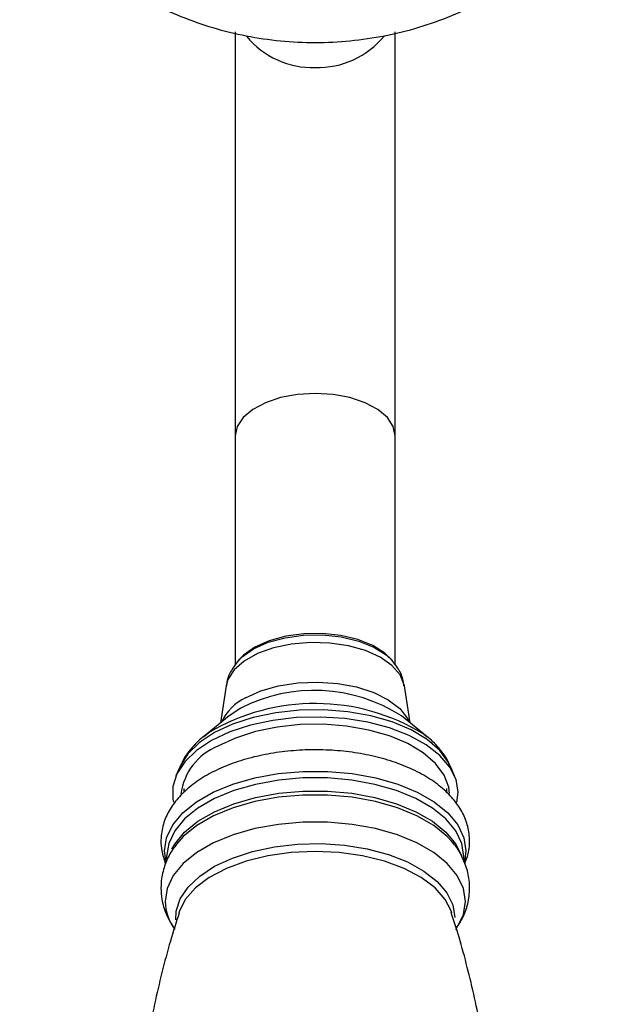
# Model space of a CAD drawing. Units: millimetres. Extents: x 5 to 995, y 5 to 995.
# Drawn here: x 608 to 634, y 824 to 867 of the extents above; entities that cross this region are included whole.
import ezdxf

# ---------------------------------------------------------------- set-up
doc = ezdxf.new("R2010")
doc.units = ezdxf.units.MM

msp = doc.modelspace()

# ---------------------------------------------------------------- linework, layer by layer
at = {"color": 7, "linetype": 'Continuous', "lineweight": 25}
for p, q in [((617.867, 866.55), (617.867, 848.881)), ((624.867, 848.881), (624.867, 866.557)), ((617.867, 848.881), (617.867, 838.855)), ((624.867, 838.861), (624.867, 848.881)), ((618.024, 839.08), (617.957, 838.999)), ((624.776, 838.999), (624.709, 839.08)), ((617.468, 837.939), (617.219, 836.321)), ((625.515, 836.321), (625.265, 837.939)), ((617.599, 836.629), (616.475, 835.717)), ((626.258, 835.717), (625.134, 836.629)), ((626.115, 835.828), (626.258, 835.717)), ((615.437, 834.392), (615.271, 834.004)), ((627.462, 834.004), (627.296, 834.392)), ((615.617, 833.454), (615.617, 833.273)), ((627.117, 833.268), (627.117, 833.454)), ((615.312, 831.039), (615.25, 830.958)), ((627.425, 831.034), (627.325, 831.155)), ((614.867, 830.48), (614.867, 830.263)), ((627.867, 830.25), (627.867, 830.48))]:
    msp.add_line(p, q, dxfattribs=at)
at = {"color": 8, "linetype": 'Continuous', "lineweight": 25}
for p, q in [((618.104, 836.968), (617.599, 836.629)), ((627.957, 830.723), (627.888, 830.22))]:
    msp.add_line(p, q, dxfattribs=at)
at = {"color": 8, "linetype": 'Continuous', "lineweight": 25, "flags": 128}
for points in [[(621.367, 850.735), (620.588, 850.689), (619.848, 850.552), (619.184, 850.331), (618.63, 850.037), (618.213, 849.685), (617.954, 849.293), (617.867, 848.881)], [(624.867, 848.881), (624.779, 849.293), (624.52, 849.685), (624.103, 850.037), (623.549, 850.331), (622.885, 850.552), (622.145, 850.689), (621.367, 850.735)], [(617.959, 839.001), (618.164, 839.213), (618.667, 839.565), (619.305, 839.85), (620.047, 840.051), (620.855, 840.161), (621.688, 840.172), (622.506, 840.085), (623.266, 839.904), (623.931, 839.637), (624.467, 839.299), (624.755, 839.025)], [(625.265, 837.939), (625.256, 837.992), (625.075, 838.429), (624.721, 838.837), (624.21, 839.194), (623.566, 839.484), (622.819, 839.695), (622.005, 839.815), (621.16, 839.84), (620.325, 839.768), (619.539, 839.603), (618.839, 839.352), (618.256, 839.027), (617.819, 838.643), (617.548, 838.219), (617.468, 837.939)], [(618.321, 837.42), (618.989, 837.722), (619.761, 837.944), (620.603, 838.076), (621.478, 838.112), (622.349, 838.051), (623.177, 837.895), (623.926, 837.652), (624.562, 837.332), (625.059, 836.948), (625.395, 836.518), (625.474, 836.353)], [(627.296, 834.392), (627.197, 834.594), (626.809, 835.116), (626.256, 835.595), (625.554, 836.016), (624.725, 836.366), (623.793, 836.634), (622.789, 836.812), (621.741, 836.896), (620.681, 836.881), (619.642, 836.769), (618.656, 836.564), (617.752, 836.271), (616.958, 835.899), (616.298, 835.459), (615.792, 834.966), (615.455, 834.433), (615.437, 834.392)], [(614.852, 830.196), (614.776, 830.723), (614.866, 831.298), (615.133, 831.857), (615.571, 832.385), (616.166, 832.868), (616.903, 833.293), (617.762, 833.647), (618.719, 833.921), (619.749, 834.109), (620.822, 834.204), (621.911, 834.204), (622.984, 834.109), (624.014, 833.921), (624.971, 833.647), (625.83, 833.293), (626.567, 832.868), (627.163, 832.385), (627.6, 831.857), (627.867, 831.298), (627.957, 830.723)], [(627.867, 830.48), (627.778, 831.047), (627.514, 831.599), (627.083, 832.119), (626.496, 832.596), (625.769, 833.014), (624.922, 833.364), (623.978, 833.634), (622.962, 833.819), (621.903, 833.913), (620.83, 833.913), (619.771, 833.819), (618.756, 833.634), (617.812, 833.364), (616.964, 833.014), (616.237, 832.596), (615.65, 832.119), (615.219, 831.599), (614.955, 831.047), (614.867, 830.48)], [(615.092, 830.803), (615.219, 831.022), (615.65, 831.543), (616.237, 832.019), (616.964, 832.438), (617.812, 832.787), (618.756, 833.058), (619.771, 833.243), (620.83, 833.336), (621.903, 833.336), (622.962, 833.243), (623.978, 833.058), (624.922, 832.787), (625.769, 832.438), (626.496, 832.019), (627.083, 831.543), (627.514, 831.022), (627.764, 830.514)], [(627.325, 831.155), (627.141, 831.35), (626.548, 831.831), (625.813, 832.254), (624.958, 832.607), (624.004, 832.88), (622.978, 833.067), (621.909, 833.161), (620.825, 833.161), (619.755, 833.067), (618.729, 832.88), (617.776, 832.607), (616.92, 832.254), (616.186, 831.831), (615.593, 831.35), (615.312, 831.039)], [(627.508, 827.279), (627.577, 827.381), (627.843, 827.938), (627.933, 828.51), (627.843, 829.083), (627.577, 829.64), (627.142, 830.167), (626.548, 830.648), (625.814, 831.07), (624.958, 831.423), (624.004, 831.697), (622.979, 831.884), (621.909, 831.978), (620.824, 831.978), (619.755, 831.884), (618.729, 831.697), (617.775, 831.423), (616.919, 831.07), (616.185, 830.648), (615.592, 830.167), (615.156, 829.64), (614.89, 829.083), (614.8, 828.51), (614.8, 828.51)], [(615.271, 827.7), (615.289, 828.086), (615.464, 828.626), (615.808, 829.143), (616.313, 829.622), (616.963, 830.048), (617.74, 830.411), (618.621, 830.698), (619.581, 830.902), (620.592, 831.018), (621.626, 831.041), (622.652, 830.972), (623.641, 830.811), (624.565, 830.564), (625.397, 830.238), (626.113, 829.842), (626.692, 829.388), (627.118, 828.889), (627.379, 828.358), (627.466, 827.812), (627.466, 827.812)], [(627.309, 828.101), (627.053, 828.593), (626.607, 829.1), (626.002, 829.558), (625.256, 829.953), (624.392, 830.274), (623.436, 830.51), (622.417, 830.654), (621.367, 830.703), (620.316, 830.654), (619.297, 830.51), (618.341, 830.274), (617.477, 829.953), (616.732, 829.558), (616.127, 829.1), (615.681, 828.593), (615.408, 828.054), (615.395, 828.013)]]:
    msp.add_lwpolyline(points, dxfattribs=at)
at = {"color": 7, "linetype": 'Continuous', "lineweight": 25, "flags": 128}
for points in [[(624.709, 839.08), (624.406, 839.374), (623.88, 839.706), (623.228, 839.967), (622.483, 840.145), (621.682, 840.23), (620.865, 840.219), (620.073, 840.112), (619.346, 839.914), (618.72, 839.635)], [(618.72, 839.635), (618.227, 839.29), (618.024, 839.08)], [(627.564, 832.843), (627.617, 833.287), (627.522, 833.846), (627.25, 834.389), (626.809, 834.9), (626.212, 835.364), (625.475, 835.768), (624.62, 836.1), (623.671, 836.351), (622.656, 836.513), (621.604, 836.581), (620.545, 836.555), (619.51, 836.434), (618.528, 836.222), (617.628, 835.926), (616.835, 835.553)], [(627.238, 833.23), (627.202, 833.51), (626.998, 834.041), (626.624, 834.546), (626.089, 835.009), (625.411, 835.415), (624.61, 835.753), (623.711, 836.012), (622.74, 836.185), (621.728, 836.265), (620.704, 836.251), (619.701, 836.143), (618.749, 835.945), (617.875, 835.661), (617.108, 835.302)], [(616.475, 835.717), (616.496, 835.734), (616.698, 835.885)], [(616.835, 835.553), (616.173, 835.114), (615.66, 834.622), (615.311, 834.092), (615.137, 833.538), (615.142, 832.976), (615.167, 832.851)], [(627.339, 828.012), (627.325, 828.054), (627.309, 828.101)]]:
    msp.add_lwpolyline(points, dxfattribs=at)
at = {"color": 8, "linetype": 'Continuous', "lineweight": 25}
for centre, radius, start, end in [((621.229, 868.686), 3.689, 219.1553, 272.1416), ((621.486, 868.721), 3.724, 268.1599, 321.1836), ((619.287, 835.396), 2.243, 115.5274, 154.7237), ((621.325, 830.69), 7.056, 57.3272, 117.1612), ((621.359, 828.078), 9.093, 58.4621, 120.8383), ((616.977, 828.572), 2.177, 181.6319, 216.4436)]:
    msp.add_arc(centre, radius, start, end, dxfattribs=at)
at = {"color": 7, "linetype": 'Continuous', "lineweight": 25}
msp.add_arc((618.061, 832.899), 2.585, 111.6327, 173.2071, dxfattribs=at)
for points, knots in [([(608.439, 873.6), (608.537, 873.399), (608.835, 872.785), (609.478, 871.833), (610.352, 870.753), (611.352, 869.765), (612.463, 868.875), (613.674, 868.092), (614.976, 867.426), (616.354, 866.885), (617.795, 866.476), (619.281, 866.206), (620.798, 866.079), (622.327, 866.097), (623.853, 866.263), (625.356, 866.578), (626.819, 867.039), (628.225, 867.644), (629.553, 868.387), (630.786, 869.261), (631.906, 870.254), (632.895, 871.354), (633.712, 872.476), (634.126, 873.265), (634.315, 873.623)], [0, 0, 0, 0, 0.021724, 0.066038, 0.110643, 0.155619, 0.201017, 0.24686, 0.293138, 0.339812, 0.386834, 0.434148, 0.481709, 0.529482, 0.577443, 0.62556, 0.673796, 0.722092, 0.770357, 0.818481, 0.866338, 0.913812, 0.960813, 1, 1, 1, 1]), ([(617.968, 838.997), (617.874, 838.875), (617.67, 838.611), (617.51, 838.24), (617.49, 838.002), (617.485, 837.943)], [0, 0, 0, 0, 0.393421, 0.852065, 1, 1, 1, 1]), ([(625.246, 837.939), (625.233, 838.04), (625.196, 838.321), (625.015, 838.698), (624.817, 838.931), (624.736, 839.027)], [0, 0, 0, 0, 0.248853, 0.690355, 1, 1, 1, 1]), ([(616.741, 835.904), (616.694, 835.876), (616.426, 835.711), (616.051, 835.339), (615.658, 834.866), (615.514, 834.532), (615.459, 834.404)], [0, 0, 0, 0, 0.076842, 0.441291, 0.786155, 1, 1, 1, 1]), ([(627.266, 834.419), (627.215, 834.539), (627.077, 834.862), (626.697, 835.321), (626.35, 835.674), (626.112, 835.826), (626.087, 835.842)], [0, 0, 0, 0, 0.2139, 0.574191, 0.954726, 1, 1, 1, 1]), ([(627.902, 830.157), (627.959, 830.3), (628.097, 830.648), (628.14, 831.235), (628.041, 831.87), (627.789, 832.467), (627.401, 833.022), (626.876, 833.533), (626.217, 833.993), (625.436, 834.388), (624.556, 834.709), (623.603, 834.946), (622.602, 835.096), (621.575, 835.158), (620.543, 835.132), (619.53, 835.017), (618.557, 834.815), (617.644, 834.528), (616.811, 834.158), (616.076, 833.705), (615.484, 833.192), (615.045, 832.636), (614.747, 832.041), (614.631, 831.536), (614.611, 831.096), (614.64, 830.677), (614.751, 830.355), (614.817, 830.163)], [0, 0, 0, 0, 0.028041, 0.068271, 0.107251, 0.146014, 0.185763, 0.22732, 0.270621, 0.314906, 0.359338, 0.403572, 0.447595, 0.491481, 0.535326, 0.579224, 0.62326, 0.667551, 0.712214, 0.757329, 0.802791, 0.84311, 0.881636, 0.922944, 0.937689, 0.962972, 1, 1, 1, 1]), ([(615.271, 830.96), (615.213, 830.888), (615.012, 830.639), (614.791, 830.15), (614.636, 829.59), (614.622, 829.237), (614.617, 829.102)], [0, 0, 0, 0, 0.136033, 0.471924, 0.796591, 1, 1, 1, 1]), ([(627.535, 827.328), (627.647, 827.503), (627.876, 827.864), (628.078, 828.497), (628.143, 829.178), (628.045, 829.862), (627.788, 830.491), (627.564, 830.893), (627.402, 831.064), (627.401, 831.066)], [0, 0, 0, 0, 0.1535504, 0.3168373, 0.4921301, 0.6610934, 0.8280117, 0.9981867, 1, 1, 1, 1]), ([(614.617, 829.102), (614.625, 828.937), (614.646, 828.548), (614.814, 827.964), (615.037, 827.587), (615.145, 827.403)], [0, 0, 0, 0, 0.27466, 0.64761, 1, 1, 1, 1]), ([(615.414, 828.007), (615.283, 827.599), (614.865, 826.292), (614.316, 824.016), (613.767, 821.197), (613.383, 818.339), (613.157, 815.463), (613.091, 812.585), (613.183, 809.72), (613.431, 806.884), (613.827, 804.09), (614.381, 801.359), (614.844, 799.431), (615.16, 798.436), (615.2, 798.308)], [0, 0, 0, 0, 0.043305, 0.138681, 0.234175, 0.329615, 0.424863, 0.519806, 0.614347, 0.708381, 0.801806, 0.894529, 0.986443, 1, 1, 1, 1]), ([(627.529, 798.308), (627.588, 798.493), (627.931, 799.578), (628.415, 801.629), (628.967, 804.446), (629.35, 807.304), (629.576, 810.18), (629.642, 813.058), (629.551, 815.923), (629.302, 818.759), (628.905, 821.553), (628.355, 824.285), (627.824, 826.445), (627.432, 827.666), (627.317, 828.022)], [0, 0, 0, 0, 0.019577, 0.114902, 0.210347, 0.305737, 0.400934, 0.495827, 0.590319, 0.684303, 0.777679, 0.870353, 0.962219, 1, 1, 1, 1])]:
    msp.add_open_spline(points, degree=3, knots=knots, dxfattribs=at)

doc.saveas('drawing.dxf')
